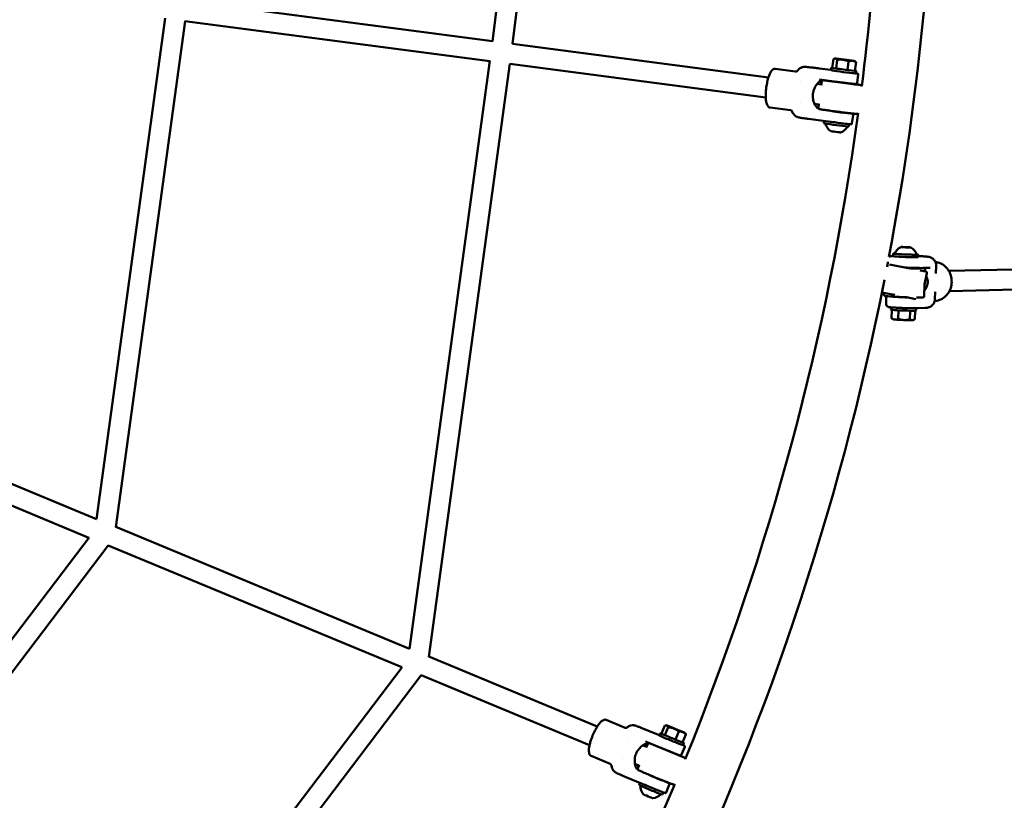
# Model space of a CAD drawing. Units: millimetres. Extents: x 1940 to 9940, y 200 to 8200.
# Drawn here: x 7370 to 8151, y 3368 to 3988 of the extents above; entities that cross this region are included whole.
import ezdxf

# ---------------------------------------------------------------- set-up
doc = ezdxf.new("R2010")
doc.units = ezdxf.units.MM
doc.header["$LTSCALE"] = 20
doc.layers.add('Geometrie náčrtu (ISO)', color=7, linetype='Continuous', lineweight=25)
doc.layers.add('Viditelná (ISO)', color=7, linetype='Continuous', lineweight=50)

# ---------------------------------------------------------------- blocks, each defined once
blk = doc.blocks.new('LP010')
at = {"layer": 'Geometrie náčrtu (ISO)'}
blk.add_circle((0, 0), 4000, dxfattribs=at)
at = {"layer": 'Viditelná (ISO)'}
for p, q in [((1804.81, -229.73), (1864.01, 237.52)), ((1820.7, -231.63), (1880.39, 239.49)), ((1804.83, -229.54), (1562.76, -197.67)), ((1490.61, -608.98), (1544.95, -211.27)), ((1505.92, -615.12), (1560.78, -213.55)), ((1802.74, -245.41), (1560.67, -213.54)), ((2023.83, -258.37), (1820.58, -231.62)), ((1739.02, -711.87), (1802.77, -245.22)), ((1754.33, -718.01), (1818.61, -247.49)), ((2021.74, -274.24), (1818.5, -247.48)), ((2074.55, -250.68), (2075.43, -243.86)), ((2076.57, -243.31), (2075.99, -243.56)), ((2078.38, -244.39), (2077.5, -251.21)), ((2086.49, -252.39), (2087.36, -245.57)), ((2092.44, -245.35), (2092.78, -245.61)), ((2092.53, -253.05), (2093.4, -246.23)), ((2045.47, -253.66), (2029.18, -251.51)), ((2045.47, -253.66), (2045.47, -253.66)), ((2073.39, -252.4), (2064.03, -251.16)), ((2073.37, -252.58), (2073.62, -250.59)), ((2088.19, -254.91), (2088.19, -254.91)), ((2093.2, -255.12), (2093.46, -253.14)), ((2093.22, -255.01), (2093.22, -255.01)), ((2095.18, -255.94), (2094.32, -262.66)), ((2095.18, -255.94), (2095.18, -255.94)), ((2049.26, -261.72), (2049.26, -261.72)), ((2065.86, -263.91), (2062.61, -263.48)), ((2064.35, -260.03), (2076.02, -261.57)), ((2066.17, -261.48), (2065.78, -264.57)), ((2067.34, -260.57), (2096.78, -264.45)), ((2077.23, -261.72), (2077.22, -261.87)), ((2077.55, -259.24), (2077.55, -259.24)), ((2087.16, -262.95), (2087.13, -263.18)), ((2049.44, -277.88), (2049.44, -277.88)), ((2063.8, -279.77), (2060.41, -279.33)), ((2063.48, -282.25), (2063.88, -279.16)), ((2041.42, -284.39), (2025.13, -282.25)), ((2074.26, -284.94), (2074.24, -285.1)), ((2084.18, -286.21), (2084.15, -286.37)), ((2091.04, -288.25), (2090.18, -294.96)), ((2094.08, -287.29), (2093.86, -287.26)), ((2048.98, -290.25), (2048.98, -290.25)), ((2084.64, -295.02), (2055.55, -291.19)), ((2068.2, -292.86), (2067.96, -294.72)), ((2083.1, -294.61), (2083.1, -294.61)), ((2088.04, -295.38), (2087.8, -297.27)), ((2090.18, -294.96), (2090.18, -294.96)), ((2122.73, -400.17), (2122.8, -398.17)), ((2129.7, -392.91), (2130.47, -393.04)), ((2132.24, -392.94), (2129.7, -392.91)), ((2130.47, -393.04), (2133.78, -393.19)), ((2132.24, -392.94), (2132.23, -393.12)), ((2135.55, -393.09), (2132.24, -392.94)), ((2133.78, -393.19), (2136.32, -393.22)), ((2135.54, -393.21), (2135.55, -393.09)), ((2136.32, -393.22), (2135.55, -393.09)), ((2118.43, -407), (2118.46, -406.25)), ((2121.06, -400.23), (2122.75, -400.19)), ((2142.71, -400.94), (2142.79, -398.95)), ((2118.01, -408.73), (2118.27, -407.38)), ((2119.95, -406.69), (2136.01, -409.86)), ((2137.37, -409.67), (2137.38, -409.41)), ((2144.33, -411.51), (2148.88, -412.4)), ((2147.07, -409.55), (2152.13, -409.43)), ((2147.87, -422.65), (2149.67, -413.58)), ((2148.28, -412.29), (2148.33, -410.91)), ((2156.78, -413.8), (2157.01, -407.93)), ((2156.78, -413.8), (2156.78, -413.8)), ((2157.08, -412.17), (2157.08, -412.17)), ((2241.55, -410.11), (2167.1, -411.92)), ((2114.2, -427.98), (2116, -418.91)), ((2116, -418.91), (2116, -418.91)), ((2124.12, -430.96), (2114.99, -429.16)), ((2115.54, -430.65), (2115.59, -429.28)), ((2147.52, -431.89), (2147.87, -422.65)), ((2155.98, -434.4), (2156.21, -428.52)), ((2156.21, -428.52), (2156.21, -428.52)), ((2156.59, -428.18), (2156.59, -428.18)), ((2241.87, -426.1), (2167.49, -427.92)), ((2117.27, -437), (2117.42, -433.03)), ((2140.94, -434.28), (2133.32, -432.78)), ((2145.79, -433.23), (2145.84, -432.96)), ((2121.15, -440.8), (2121.08, -442.62)), ((2121.87, -442.76), (2121.61, -449.54)), ((2127.18, -443.12), (2126.91, -449.97)), ((2135.9, -441.5), (2148.36, -441.2)), ((2136.37, -443.46), (2136.11, -450.3)), ((2140, -450.21), (2140.26, -443.48)), ((2141.14, -441.4), (2141.07, -443.39)), ((2122.8, -450.29), (2121.78, -449.65)), ((2138.76, -450.91), (2139.4, -450.57)), ((1490.64, -608.78), (1257.41, -512.18)), ((1484.52, -623.57), (1251.29, -526.96)), ((1739.04, -711.68), (1505.82, -615.07)), ((1241.83, -943.05), (1484.64, -623.41)), ((1254.64, -952.64), (1499.8, -629.9)), ((1732.92, -726.46), (1499.69, -629.85)), ((1888, -773.38), (1754.22, -717.96)), ((1448.14, -1101.36), (1733.04, -726.3)), ((1460.95, -1110.95), (1748.21, -732.79)), ((1881.87, -788.16), (1748.1, -732.75)), ((1910.12, -774.42), (1894.94, -768.13)), ((1938.98, -779.07), (1941.59, -772.71)), ((1942.84, -772.48), (1942.22, -772.56)), ((1910.12, -774.42), (1910.12, -774.42)), ((1937.42, -780.43), (1928.69, -776.82)), ((1937.35, -780.6), (1938.11, -778.75)), ((1944.31, -773.98), (1941.69, -780.35)), ((1950.07, -783.82), (1952.68, -777.45)), ((1955.73, -786.01), (1958.34, -779.65)), ((1957.64, -778.55), (1957.9, -778.89)), ((1911.7, -783.19), (1911.7, -783.19)), ((1927.17, -789.6), (1924.13, -788.34)), ((1926.71, -785.46), (1937.58, -789.97)), ((1928.1, -787.34), (1926.91, -790.22)), ((1929.45, -786.76), (1956.89, -798.13)), ((1939.67, -788.11), (1939.67, -788.11)), ((1951.06, -786.69), (1951.06, -786.69)), ((1955.85, -788.19), (1956.61, -786.34)), ((1955.89, -788.08), (1955.89, -788.08)), ((1898.25, -803.06), (1883.08, -796.77)), ((1938.71, -790.43), (1938.66, -790.57)), ((1947.98, -794.19), (1947.9, -794.4)), ((1957.55, -789.49), (1954.98, -795.76)), ((1957.55, -789.49), (1957.55, -789.49)), ((1907.68, -798.85), (1907.68, -798.85)), ((1921.07, -804.39), (1917.91, -803.08)), ((1920.11, -806.7), (1921.3, -803.82)), ((1904.04, -810.67), (1904.04, -810.67)), ((1929.83, -812.09), (1929.77, -812.23)), ((1937.26, -824.51), (1910.15, -813.28)), ((1921.93, -818.17), (1921.22, -819.91)), ((1939.08, -815.88), (1939.02, -816.03)), ((1945.18, -819.63), (1942.62, -825.88)), ((1948.37, -819.49), (1948.17, -819.4)), ((1935.87, -823.71), (1935.87, -823.71)), ((1940.44, -825.74), (1939.72, -827.5)), ((1942.62, -825.88), (1942.62, -825.88))]:
    blk.add_line(p, q, dxfattribs=at)
for centre, radius, start, end in [((0, 0), 2114.66, 352.79076, 359.86452), ((0, 0), 2157.06, 349.29603, 359.86718), ((2067.21, -261.56), 1, 82.49999, 139.29227), ((2096.95, -265.48), 1, 5.90187, 29.38416), ((0, 0), 2114.66, 337.79076, 352.20746), ((2064.47, -282.38), 1, 172.49999, 209.38778), ((2094.21, -286.3), 1, 262.49999, 319.2887), ((2078.24, -293.21), 9.19, 191.01297, 237.38711), ((2078.24, -293.21), 9.19, 287.99401, 334.36816), ((2132.69, -401.36), 9.19, 113.04797, 159.99028), ((2132.69, -401.36), 9.19, 15.56846, 62.51076), ((0, 0), 2157.06, 349.07738, 349.18687), ((2119.25, -407.58), 1, 123.93096, 168.83499), ((2148.68, -413.38), 1, 348.83499, 78.83499), ((0, 0), 2157.06, 333.94496, 348.80181), ((2115.19, -428.18), 1, 168.83499, 258.83499), ((1929.07, -787.68), 1, 67.49999, 124.29227), ((1956.79, -799.16), 1, 350.90187, 14.38416), ((1921.04, -807.08), 1, 157.49999, 194.38778), ((0, 0), 2114.66, 322.79076, 337.20746), ((1931.53, -821.11), 9.19, 176.01297, 222.38711), ((1948.75, -818.57), 1, 247.49999, 304.2887), ((1931.53, -821.11), 9.19, 272.99401, 319.36816)]:
    blk.add_arc(centre, radius, start, end, dxfattribs=at)
for centre, major_axis, ratio, start_param, end_param in [((2084.51, -244.33), (-7.93, 1.02), 0.016961, 5.565936, 6.613134), ((2084.51, -244.33), (-7.93, 1.02), 0.016961, 0.329949, 1.377146), ((2084.51, -244.33), (7.93, -1.02), 0.016961, 1.377146, 2.424344), ((2084.51, -244.33), (-7.93, 1.02), 0.016961, 1.377146, 2.424344), ((2084.51, -244.33), (7.93, -1.02), 0.016961, 0.329949, 1.377146), ((2084.51, -244.33), (7.93, -1.02), 0.016961, 5.565936, 6.613134), ((2055.26, -257.14), (-0.76, -6.96), 0.738869, 3.141676, 3.141754), ((2083.54, -251.86), (9.92, -1.27), 0.016961, 2.705701, 6.719077), ((2083.29, -253.85), (-9.92, 1.27), 0.016961, 0, 3.141593), ((2079.2, -285.73), (4.96, -0.64), 0.016961, 3.141593, 6.283185), ((2077.88, -296), (-9.92, 1.27), 0.016961, 0, 3.141593), ((2078.13, -294.01), (-9.92, 1.27), 0.016961, 0.833929, 1.920364), ((2078.13, -294.01), (-5.46, 0.7), 0.016961, 3.563459, 3.563655), ((2078.13, -294.01), (5.46, -0.7), 0.016961, 6.016565, 6.017201), ((2078.13, -294.01), (-9.92, 1.27), 0.016961, 2.215723, 2.215733), ((2077.18, -301.45), (-3.9, 0.5), 0.016961, 0.035861, 3.105732), ((2132.8, -398.56), (9.99, -0.39), 0.029358, 2.626548, 6.79823), ((2132.8, -398.56), (8.74, -0.34), 0.029358, 3.132173, 6.292605), ((2132.72, -400.56), (-9.99, 0.39), 0.029358, 0, 3.141593), ((2131.47, -432.67), (-5, 0.19), 0.029358, 0.110312, 2.07717), ((2131.07, -443.01), (-9.99, 0.39), 0.029358, 0, 3.141593), ((2131.15, -441.01), (9.99, -0.39), 0.029358, 2.272875, 2.2729), ((2131.15, -441.01), (9.99, -0.39), 0.029358, 5.341827, 6.35511), ((2130.78, -450.59), (-7.99, 0.31), 0.029358, 0.050894, 0.612481), ((2130.78, -450.59), (7.99, -0.31), 0.029358, 3.754073, 4.801271), ((2130.78, -450.59), (7.99, -0.31), 0.029358, 4.801271, 5.848469), ((2130.78, -450.59), (7.99, -0.31), 0.029358, 5.848469, 6.232291), ((1950.24, -775.52), (-7.4, 3.04), 0.016961, 5.565936, 6.613134), ((1950.24, -775.52), (-7.4, 3.04), 0.016961, 0.329949, 1.377146), ((1950.24, -775.52), (7.4, -3.04), 0.016961, 1.377146, 2.424344), ((1918.67, -780.32), (-2.54, -6.52), 0.738869, 3.141676, 3.141754), ((1947.36, -782.54), (9.25, -3.8), 0.016961, 2.705701, 6.719077), ((1946.6, -784.39), (-9.25, 3.8), 0.016961, 0, 3.141593), ((1950.24, -775.52), (-7.4, 3.04), 0.016961, 1.377146, 2.424344), ((1950.24, -775.52), (7.4, -3.04), 0.016961, 0.329949, 1.377146), ((1950.24, -775.52), (7.4, -3.04), 0.016961, 5.565936, 6.613134), ((1934.4, -814.13), (4.63, -1.9), 0.016961, 3.141593, 6.283185), ((1930.47, -823.71), (-9.25, 3.8), 0.016961, 0, 3.141593), ((1931.23, -821.86), (-9.25, 3.8), 0.016961, 0.833929, 1.920364), ((1928.38, -828.79), (-3.64, 1.49), 0.016961, 0.035861, 3.105732), ((1931.23, -821.86), (-5.09, 2.09), 0.016961, 3.563459, 3.563655), ((1931.23, -821.86), (5.09, -2.09), 0.016961, 6.016565, 6.017201), ((1931.23, -821.86), (-9.25, 3.8), 0.016961, 2.215723, 2.215733)]:
    blk.add_ellipse(centre, major_axis=major_axis, ratio=ratio, start_param=start_param, end_param=end_param, dxfattribs=at)
for centre, major_axis, ratio in [((2084.51, -244.33), (-5.36, 0.69), 0.016961), ((2133.01, -393.06), (-3.93, 0.15), 0.029358), ((1950.24, -775.52), (-5, 2.05), 0.016961)]:
    blk.add_ellipse(centre, major_axis=major_axis, ratio=ratio, dxfattribs=at)
for points, knots in [([(2046.97, -252.96), (2047.39, -252.34), (2047.93, -251.78), (2049.13, -250.86), (2049.82, -250.5), (2050.89, -250.14), (2051.26, -250.05), (2051.94, -249.94), (2052.27, -249.91), (2052.72, -249.9), (2052.86, -249.9), (2053.12, -249.9), (2053.24, -249.91), (2053.46, -249.92), (2053.57, -249.93), (2054.01, -249.97), (2054.38, -250.01), (2055.18, -250.09), (2055.6, -250.14), (2056.02, -250.18)], [0, 0, 0, 0, 0.22696, 0.22696, 0.454589, 0.454589, 0.566141, 0.566141, 0.66567, 0.66567, 0.715109, 0.715109, 0.769789, 0.769789, 0.838303, 0.838303, 1.044049, 1.044049, 1.233006, 1.233006, 1.233006, 1.233006]), ([(2025.13, -282.25), (2024.79, -282.2), (2024.45, -282.05), (2023.83, -281.58), (2023.55, -281.25), (2022.99, -280.4), (2022.74, -279.84), (2022.22, -278.33), (2022.03, -277.34), (2021.79, -275.39), (2021.73, -274.42), (2021.7, -272.4), (2021.73, -271.34), (2021.89, -268.56), (2022.08, -266.76), (2022.58, -263.54), (2022.86, -262.07), (2023.53, -259.29), (2023.92, -257.97), (2025, -255.18), (2025.76, -253.66), (2027.14, -252.27), (2027.49, -251.99), (2028.23, -251.59), (2028.64, -251.48), (2029.02, -251.5)], [0.001364, 0.001364, 0.001364, 0.001364, 0.185039, 0.185039, 0.373445, 0.373445, 0.614475, 0.614475, 0.995412, 0.995412, 1.337651, 1.337651, 1.678923, 1.678923, 2.206693, 2.206693, 2.65941, 2.65941, 3.13141, 3.13141, 3.750535, 3.750535, 3.938481, 3.938481, 4.140836, 4.140836, 4.140836, 4.140836]), ([(2045.47, -253.66), (2045.6, -253.67), (2045.8, -253.68), (2046.23, -253.57), (2046.45, -253.46), (2046.77, -253.22), (2046.88, -253.09), (2046.97, -252.96)], [0, 0, 0, 0, 0.1205622, 0.1205622, 0.234284, 0.234284, 0.3222373, 0.3222373, 0.3222373, 0.3222373]), ([(2056.03, -250.18), (2056.72, -250.26), (2057.55, -250.35), (2059.3, -250.56), (2060.25, -250.68), (2062.14, -250.92), (2063.11, -251.04), (2064.03, -251.16)], [0.00136, 0.00136, 0.00136, 0.00136, 0.3040679, 0.3040679, 0.5966186, 0.5966186, 0.8809305, 0.8809305, 0.8809305, 0.8809305]), ([(2093.22, -255.01), (2093.7, -255.09), (2094.09, -255.16), (2094.48, -255.24), (2094.58, -255.26), (2094.7, -255.29), (2094.73, -255.3), (2094.79, -255.32), (2094.81, -255.33), (2094.87, -255.35), (2094.88, -255.36), (2094.91, -255.38), (2094.92, -255.38), (2094.95, -255.4), (2094.96, -255.41), (2095, -255.44), (2095.02, -255.46), (2095.05, -255.5), (2095.07, -255.52), (2095.1, -255.57), (2095.12, -255.6), (2095.15, -255.67), (2095.17, -255.72), (2095.19, -255.83), (2095.19, -255.89), (2095.18, -255.94)], [0, 0, 0, 0, 0.3501232, 0.3501232, 0.5052061, 0.5052061, 0.5633172, 0.5633172, 0.606949, 0.606949, 0.6199207, 0.6199207, 0.6286651, 0.6286651, 0.6374453, 0.6374453, 0.6462731, 0.6462731, 0.6551005, 0.6551005, 0.663895, 0.663895, 0.6799248, 0.6799248, 0.6985156, 0.6985156, 0.6985156, 0.6985156]), ([(2063.47, -282.43), (2063.46, -282.45), (2063.45, -282.48), (2063.37, -282.65), (2063.27, -282.72), (2063.13, -282.71), (2062.99, -282.7), (2062.82, -282.62), (2062.4, -282.3), (2062.16, -282.07), (2061.39, -281.15), (2060.82, -280.25), (2059.91, -278.22), (2059.49, -276.96), (2059.05, -274.19), (2059.02, -272.69), (2059.38, -269.89), (2059.78, -268.44), (2060.92, -265.84), (2061.64, -264.69), (2063.05, -262.91), (2063.83, -262.15), (2064.81, -261.38), (2065.11, -261.19), (2065.6, -260.94), (2065.79, -260.89), (2065.93, -260.89)], [-0.245198, -0.245198, -0.245198, -0.245198, -0.212929, -0.212929, 0, 0, 0, 0.212929, 0.212929, 0.425859, 0.425859, 0.851718, 0.851718, 1.275769, 1.275769, 1.69982, 1.69982, 2.123872, 2.123872, 2.547923, 2.547923, 2.973782, 2.973782, 3.186712, 3.186712, 3.399641, 3.399641, 3.399641, 3.399641]), ([(2064.35, -260.03), (2064.35, -260.03), (2064.34, -260.03), (2064.33, -260.03), (2064.33, -260.03), (2064.31, -260.03), (2064.31, -260.02), (2064.3, -260.02), (2064.29, -260.02), (2064.28, -260.02), (2064.28, -260.02), (2064.27, -260.02)], [0, 0, 0, 0, 0.0175846, 0.0175846, 0.0351692, 0.0351692, 0.0527538, 0.0527538, 0.0703384, 0.0703384, 0.087923, 0.087923, 0.087923, 0.087923]), ([(2065.93, -260.89), (2066.07, -260.9), (2066.15, -260.97), (2066.22, -261.24), (2066.19, -261.44), (2065.99, -262.22), (2065.7, -262.97), (2065.38, -263.84)], [-3.3996409, -3.3996409, -3.3996409, -3.3996409, -3.1867116, -3.1867116, -2.9737822, -2.9737822, -2.5612761, -2.5612761, -2.5612761, -2.5612761]), ([(2066.45, -260.91), (2066.41, -260.95), (2066.37, -261), (2066.27, -261.15), (2066.22, -261.27), (2066.18, -261.42), (2066.18, -261.45), (2066.17, -261.48)], [5.46041042, 5.46041042, 5.46041042, 5.46041042, 5.46485331, 5.46485331, 5.47160655, 5.47160655, 5.47308539, 5.47308539, 5.47308539, 5.47308539]), ([(2071.89, -261.02), (2071.73, -261), (2071.58, -260.99), (2070.33, -260.85), (2069.4, -260.75), (2068.21, -260.64), (2067.83, -260.61), (2067.56, -260.6)], [4.6662087, 4.6662087, 4.6662087, 4.6662087, 4.7087428, 4.7087428, 5.0304059, 5.0304059, 5.2605099, 5.2605099, 5.2605099, 5.2605099]), ([(2077.23, -261.74), (2077.17, -261.74), (2077.12, -261.73), (2076.15, -261.62), (2075.32, -261.52), (2073.93, -261.37), (2073.36, -261.31), (2072.73, -261.26), (2072.56, -261.25), (2072.42, -261.24)], [5.4285106, 5.4285106, 5.4285106, 5.4285106, 5.4484144, 5.4484144, 5.7695088, 5.7695088, 6.0926441, 6.0926441, 6.2561638, 6.2561638, 6.2561638, 6.2561638]), ([(2076.02, -261.57), (2077.52, -261.76), (2079.08, -261.96), (2082.13, -262.35), (2083.63, -262.53), (2086.41, -262.87), (2087.69, -263.02), (2089.91, -263.26), (2090.86, -263.36), (2092.32, -263.5), (2092.81, -263.54), (2093.21, -263.55), (2093.27, -263.55), (2093.42, -263.54), (2093.47, -263.54), (2093.62, -263.49), (2093.65, -263.48), (2093.75, -263.45), (2093.82, -263.42), (2093.98, -263.29), (2094.07, -263.22), (2094.21, -263.01), (2094.27, -262.89), (2094.31, -262.73), (2094.31, -262.7), (2094.32, -262.66)], [6.283185, 6.283185, 6.283185, 6.283185, 6.603596, 6.603596, 6.923985, 6.923985, 7.244591, 7.244591, 7.566083, 7.566083, 7.892904, 7.892904, 7.970268, 7.970268, 8.00895, 8.00895, 8.017252, 8.017252, 8.029679, 8.029679, 8.039064, 8.039064, 8.045901, 8.045901, 8.047632, 8.047632, 8.047632, 8.047632]), ([(2092.36, -263.87), (2092.35, -263.86), (2092.35, -263.86), (2092.3, -263.84), (2092.27, -263.83), (2092.15, -263.79), (2092.09, -263.78), (2091.77, -263.71), (2091.42, -263.65), (2090.39, -263.48), (2089.71, -263.38), (2088.37, -263.19), (2087.78, -263.1), (2087.15, -263.02)], [3.3917268, 3.3917268, 3.3917268, 3.3917268, 3.3940509, 3.3940509, 3.42403, 3.42403, 3.5214131, 3.5214131, 3.8355724, 3.8355724, 4.1644395, 4.1644395, 4.3835678, 4.3835678, 4.3835678, 4.3835678]), ([(2097.82, -264.99), (2097.82, -264.98), (2097.81, -264.97), (2097.76, -264.87), (2097.71, -264.81), (2097.61, -264.69), (2097.57, -264.65), (2097.48, -264.59), (2097.44, -264.56), (2097.36, -264.52), (2097.32, -264.5), (2097.22, -264.46), (2097.17, -264.44), (2097.05, -264.41), (2096.97, -264.39), (2096.79, -264.35), (2096.68, -264.33), (2096.44, -264.28), (2096.31, -264.26), (2096, -264.2), (2095.83, -264.17), (2094.94, -264.03), (2093.99, -263.88), (2091.74, -263.55), (2090.44, -263.37), (2088.86, -263.15), (2088.71, -263.13), (2088.55, -263.11)], [2.342553, 2.342553, 2.342553, 2.342553, 2.343248, 2.343248, 2.350982, 2.350982, 2.360643, 2.360643, 2.372682, 2.372682, 2.39141, 2.39141, 2.435279, 2.435279, 2.519755, 2.519755, 2.605491, 2.605491, 2.691562, 2.691562, 2.77674, 2.77674, 3.105106, 3.105106, 3.426711, 3.426711, 3.462383, 3.462383, 3.462383, 3.462383]), ([(2042.78, -285.51), (2042.7, -285.3), (2042.57, -285.08), (2042.22, -284.71), (2041.98, -284.56), (2041.64, -284.43), (2041.52, -284.41), (2041.42, -284.39)], [0, 0, 0, 0, 0.1114084, 0.1114084, 0.2289071, 0.2289071, 0.2994663, 0.2994663, 0.2994663, 0.2994663]), ([(2048.98, -290.25), (2048.8, -290.21), (2048.62, -290.18), (2048.3, -290.12), (2048.17, -290.1), (2047.92, -290.04), (2047.84, -290.02), (2047.65, -289.98), (2047.54, -289.95), (2047.18, -289.84), (2046.91, -289.75), (2046.14, -289.42), (2045.63, -289.13), (2044.72, -288.44), (2044.3, -288.04), (2043.44, -286.98), (2043.04, -286.26), (2042.78, -285.51)], [0, 0, 0, 0, 0.147335, 0.147335, 0.25796, 0.25796, 0.300617, 0.300617, 0.343517, 0.343517, 0.430263, 0.430263, 0.602057, 0.602057, 0.773198, 0.773198, 1.011949, 1.011949, 1.011949, 1.011949]), ([(2063.6, -282.87), (2063.6, -282.88), (2063.6, -282.89), (2063.66, -282.99), (2063.71, -283.06), (2063.81, -283.17), (2063.85, -283.21), (2063.94, -283.27), (2063.98, -283.3), (2064.06, -283.35), (2064.1, -283.36), (2064.2, -283.4), (2064.24, -283.42), (2064.63, -283.53), (2065.03, -283.6), (2066.48, -283.83), (2067.42, -283.98), (2069.68, -284.31), (2070.98, -284.49), (2073.81, -284.88), (2075.34, -285.08), (2078.49, -285.5), (2080.1, -285.7), (2083.24, -286.1), (2084.76, -286.28), (2087.58, -286.62), (2088.87, -286.77), (2091.09, -287.01), (2092.02, -287.11), (2093.24, -287.22), (2093.63, -287.25), (2093.9, -287.26)], [5.484147, 5.484147, 5.484147, 5.484147, 5.48484, 5.48484, 5.492574, 5.492574, 5.502236, 5.502236, 5.514275, 5.514275, 5.533003, 5.533003, 5.576872, 5.576872, 5.918333, 5.918333, 6.246698, 6.246698, 6.568304, 6.568304, 6.888927, 6.888927, 7.209311, 7.209311, 7.529698, 7.529698, 7.850335, 7.850335, 8.171999, 8.171999, 8.414448, 8.414448, 8.414448, 8.414448]), ([(2091.04, -288.25), (2091.05, -288.14), (2091.05, -288.03), (2091.01, -287.82), (2090.97, -287.73), (2090.88, -287.57), (2090.83, -287.5), (2090.73, -287.39), (2090.69, -287.35), (2090.6, -287.28), (2090.56, -287.26), (2090.48, -287.21), (2090.45, -287.2), (2090.35, -287.15), (2090.3, -287.14), (2089.99, -287.05), (2089.71, -287), (2088.72, -286.83), (2088.06, -286.73), (2087, -286.57), (2086.73, -286.53), (2086.44, -286.48)], [1.7644466, 1.7644466, 1.7644466, 1.7644466, 1.7700346, 1.7700346, 1.7761792, 1.7761792, 1.783917, 1.783917, 1.7936263, 1.7936263, 1.8056419, 1.8056419, 1.8240416, 1.8240416, 1.8659459, 1.8659459, 2.1413751, 2.1413751, 2.4168043, 2.4168043, 2.5051294, 2.5051294, 2.5051294, 2.5051294]), ([(2094.97, -286.95), (2095.01, -286.91), (2095.05, -286.86), (2095.1, -286.78), (2095.12, -286.75), (2095.14, -286.72)], [8.602001366, 8.602001366, 8.602001366, 8.602001366, 8.606445962, 8.606445962, 8.608340078, 8.608340078, 8.608340078, 8.608340078]), ([(2055.55, -291.19), (2054.64, -291.07), (2053.75, -290.95), (2052.12, -290.72), (2051.36, -290.62), (2050.07, -290.43), (2049.53, -290.34), (2049.05, -290.26), (2049.01, -290.25), (2048.98, -290.25)], [0, 0, 0, 0, 0.2800462, 0.2800462, 0.56652, 0.56652, 0.8600415, 0.8600415, 0.8867955, 0.8867955, 0.8867955, 0.8867955]), ([(2090.18, -294.96), (2090.16, -295.06), (2090.12, -295.18), (2089.98, -295.35), (2089.89, -295.4), (2089.77, -295.46), (2089.72, -295.47), (2089.64, -295.49), (2089.61, -295.49), (2089.49, -295.5), (2089.4, -295.49), (2088.9, -295.47), (2088.21, -295.4), (2086.59, -295.24), (2085.71, -295.14), (2084.77, -295.04)], [0.000269, 0.000269, 0.000269, 0.000269, 0.056425, 0.056425, 0.103123, 0.103123, 0.142952, 0.142952, 0.195692, 0.195692, 0.353643, 0.353643, 0.835189, 0.835189, 1.228992, 1.228992, 1.228992, 1.228992]), ([(2119.41, -400.73), (2119.59, -400.59), (2119.82, -400.47), (2120.49, -400.26), (2120.94, -400.21), (2121.43, -400.24), (2121.43, -400.24), (2121.44, -400.24)], [-0.3449051, -0.3449051, -0.3449051, -0.3449051, -0.196357, -0.196357, 0, 0, 0.0012228, 0.0012228, 0.0012228, 0.0012228]), ([(2142.74, -400.12), (2143.44, -400.14), (2144.14, -400.17), (2145.37, -400.23), (2145.92, -400.26), (2146.92, -400.32), (2147.39, -400.35), (2148.3, -400.42), (2148.74, -400.45), (2149.16, -400.48)], [0.1896122, 0.1896122, 0.1896122, 0.1896122, 0.3973103, 0.3973103, 0.572526, 0.572526, 0.7569604, 0.7569604, 0.9740257, 0.9740257, 0.9740257, 0.9740257]), ([(2149.16, -400.48), (2149.53, -400.52), (2149.85, -400.55), (2150.37, -400.6), (2150.57, -400.63), (2150.97, -400.69), (2151.16, -400.72), (2151.53, -400.8), (2151.71, -400.84), (2152.13, -400.97), (2152.39, -401.05), (2152.97, -401.29), (2153.29, -401.45), (2154.09, -401.93), (2154.56, -402.29), (2155.48, -403.22), (2155.92, -403.83), (2156.6, -405.16), (2156.83, -405.9), (2157, -407.07), (2157.02, -407.5), (2157.01, -407.93)], [0, 0, 0, 0, 0.183059, 0.183059, 0.307961, 0.307961, 0.40206, 0.40206, 0.468774, 0.468774, 0.554239, 0.554239, 0.663208, 0.663208, 0.838051, 0.838051, 1.057771, 1.057771, 1.28549, 1.28549, 1.413279, 1.413279, 1.413279, 1.413279]), ([(2156.4, -404.78), (2157.69, -404.91), (2158.97, -405.24), (2161.61, -406.34), (2162.96, -407.21), (2165.32, -409.33), (2166.36, -410.62), (2167.98, -413.46), (2168.59, -415.05), (2169.3, -418.32), (2169.42, -420.05), (2169.13, -423.41), (2168.72, -425.1), (2167.45, -428.18), (2166.56, -429.63), (2164.44, -432.09), (2163.18, -433.14), (2160.46, -434.71), (2158.97, -435.25), (2157.19, -435.56), (2156.93, -435.6), (2156.67, -435.63)], [0.067566, 0.067566, 0.067566, 0.067566, 0.488074, 0.488074, 0.985474, 0.985474, 1.483934, 1.483934, 1.985956, 1.985956, 2.491759, 2.491759, 2.99995, 2.99995, 3.508156, 3.508156, 4.012466, 4.012466, 4.511713, 4.511713, 4.597412, 4.597412, 4.597412, 4.597412]), ([(2147.07, -409.55), (2146.37, -409.57), (2145.42, -409.57), (2143.19, -409.55), (2141.91, -409.53), (2139.14, -409.46), (2137.64, -409.42), (2135.04, -409.33), (2133.96, -409.29), (2132.88, -409.25)], [6.283185, 6.283185, 6.283185, 6.283185, 6.619457, 6.619457, 6.94236, 6.94236, 7.263477, 7.263477, 7.486368, 7.486368, 7.486368, 7.486368]), ([(2140.09, -409.65), (2140.09, -409.65), (2140.08, -409.65), (2139.98, -409.66), (2139.84, -409.67), (2139.37, -409.68), (2138.97, -409.68), (2137.96, -409.68), (2137.32, -409.67), (2136.03, -409.65), (2135.39, -409.63), (2134.72, -409.61)], [1.288157, 1.288157, 1.288157, 1.288157, 1.353475, 1.353475, 1.54216, 1.54216, 1.830552, 1.830552, 2.143562, 2.143562, 2.406999, 2.406999, 2.406999, 2.406999]), ([(2144.54, -409.84), (2144.54, -409.84), (2144.54, -409.84), (2144.46, -409.85), (2144.3, -409.86), (2143.72, -409.89), (2143.18, -409.9), (2141.75, -409.9), (2140.83, -409.89), (2138.72, -409.86), (2137.53, -409.83), (2136.04, -409.79), (2135.79, -409.78), (2135.55, -409.77)], [0.262394, 0.262394, 0.262394, 0.262394, 0.300866, 0.300866, 0.4671, 0.4671, 0.751839, 0.751839, 1.065584, 1.065584, 1.383632, 1.383632, 1.445023, 1.445023, 1.445023, 1.445023]), ([(2141.4, -409.52), (2141.54, -409.53), (2141.67, -409.54), (2142.02, -409.58), (2142.2, -409.61), (2142.44, -409.66), (2142.51, -409.67), (2142.68, -409.73), (2142.73, -409.75), (2142.84, -409.81), (2142.87, -409.83), (2142.92, -409.87), (2142.94, -409.88), (2142.96, -409.9)], [6.9595352, 6.9595352, 6.9595352, 6.9595352, 7.0533408, 7.0533408, 7.2343661, 7.2343661, 7.3268155, 7.3268155, 7.3617584, 7.3617584, 7.3746693, 7.3746693, 7.3807724, 7.3807724, 7.3807724, 7.3807724]), ([(2145.24, -409.57), (2145.58, -409.6), (2145.89, -409.62), (2146.86, -409.73), (2147.11, -409.68), (2147.73, -409.94), (2147.79, -409.97), (2147.95, -410.08), (2148.04, -410.14), (2148.19, -410.36), (2148.26, -410.47), (2148.32, -410.7), (2148.33, -410.81), (2148.33, -410.91)], [5.8685477, 5.8685477, 5.8685477, 5.8685477, 5.9992783, 5.9992783, 6.3372565, 6.3372565, 6.369758, 6.369758, 6.3922834, 6.3922834, 6.4063418, 6.4063418, 6.4155147, 6.4155147, 6.4155147, 6.4155147]), ([(2149.17, -416.1), (2149.29, -416.34), (2149.4, -416.57), (2150.09, -418.19), (2150.36, -419.69), (2150.25, -422.51), (2149.86, -423.98), (2148.77, -426.09), (2148.26, -426.82), (2147.69, -427.48)], [1.201207, 1.201207, 1.201207, 1.201207, 1.275769, 1.275769, 1.69982, 1.69982, 2.123872, 2.123872, 2.37399, 2.37399, 2.37399, 2.37399]), ([(2133.32, -432.78), (2131.77, -432.72), (2130.18, -432.66), (2127.07, -432.52), (2125.54, -432.45), (2122.74, -432.29), (2121.46, -432.21), (2119.28, -432.06), (2118.38, -431.98), (2117.01, -431.84), (2116.77, -431.88), (2116.14, -431.62), (2116.08, -431.6), (2115.92, -431.48), (2115.83, -431.42), (2115.68, -431.21), (2115.61, -431.1), (2115.55, -430.86), (2115.54, -430.75), (2115.54, -430.65)], [1.579638, 1.579638, 1.579638, 1.579638, 1.892666, 1.892666, 2.21335, 2.21335, 2.534517, 2.534517, 2.857686, 2.857686, 3.195664, 3.195664, 3.228165, 3.228165, 3.250691, 3.250691, 3.264749, 3.264749, 3.273922, 3.273922, 3.273922, 3.273922]), ([(2119.83, -440.69), (2119.34, -440.64), (2118.89, -440.48), (2118.17, -439.95), (2117.88, -439.59), (2117.43, -438.7), (2117.31, -438.14), (2117.26, -437.37), (2117.26, -437.19), (2117.27, -437)], [0, 0, 0, 0, 0.2399933, 0.2399933, 0.4856574, 0.4856574, 0.7820812, 0.7820812, 0.8758585, 0.8758585, 0.8758585, 0.8758585]), ([(2117.42, -433.03), (2117.43, -432.91), (2117.45, -432.8), (2117.53, -432.59), (2117.59, -432.51), (2117.71, -432.36), (2117.77, -432.3), (2117.89, -432.21), (2117.94, -432.18), (2118.06, -432.12), (2118.11, -432.1), (2118.27, -432.05), (2118.34, -432.04), (2118.49, -432.01), (2118.56, -432.01), (2118.63, -432)], [2.7068759, 2.7068759, 2.7068759, 2.7068759, 2.7170664, 2.7170664, 2.7282404, 2.7282404, 2.741842, 2.741842, 2.7590735, 2.7590735, 2.7857579, 2.7857579, 2.8500367, 2.8500367, 2.9135773, 2.9135773, 2.9135773, 2.9135773]), ([(2147.52, -431.89), (2147.51, -432.01), (2147.49, -432.12), (2147.4, -432.33), (2147.35, -432.41), (2147.23, -432.56), (2147.17, -432.62), (2147.05, -432.71), (2147, -432.74), (2146.88, -432.8), (2146.82, -432.82), (2146.66, -432.87), (2146.58, -432.88), (2146.13, -432.95), (2145.67, -432.97), (2144.19, -433), (2143.19, -433), (2141.83, -432.99), (2141.67, -432.99), (2141.5, -432.98)], [0.1323294, 0.1323294, 0.1323294, 0.1323294, 0.1425728, 0.1425728, 0.1538023, 0.1538023, 0.1674512, 0.1674512, 0.1848479, 0.1848479, 0.2123251, 0.2123251, 0.2813606, 0.2813606, 0.5955199, 0.5955199, 0.9284323, 0.9284323, 0.9730503, 0.9730503, 0.9730503, 0.9730503]), ([(2155.98, -434.4), (2155.95, -435.15), (2155.8, -435.91), (2155.25, -437.33), (2154.86, -438), (2153.9, -439.17), (2153.31, -439.69), (2152.35, -440.28), (2152.02, -440.45), (2151.37, -440.72), (2151.05, -440.83), (2150.53, -440.97), (2150.31, -441.02), (2149.87, -441.09), (2149.65, -441.12), (2149.27, -441.16), (2149.1, -441.17), (2148.75, -441.19), (2148.56, -441.19), (2148.36, -441.2)], [0.000175, 0.000175, 0.000175, 0.000175, 0.227333, 0.227333, 0.455402, 0.455402, 0.683397, 0.683397, 0.794875, 0.794875, 0.897962, 0.897962, 0.970787, 0.970787, 1.064101, 1.064101, 1.159766, 1.159766, 1.273165, 1.273165, 1.273165, 1.273165]), ([(2135.27, -441.5), (2134.15, -441.46), (2133, -441.42), (2130.86, -441.34), (2129.86, -441.3), (2127.32, -441.18), (2125.79, -441.1), (2123.4, -440.96), (2122.43, -440.9), (2120.94, -440.78), (2120.35, -440.74), (2119.83, -440.69)], [0, 0, 0, 0, 0.343776, 0.343776, 0.64253, 0.64253, 1.122556, 1.122556, 1.51668, 1.51668, 1.829347, 1.829347, 1.829347, 1.829347]), ([(1883.07, -796.77), (1882.76, -796.64), (1882.47, -796.41), (1882, -795.79), (1881.81, -795.4), (1881.49, -794.43), (1881.39, -793.83), (1881.28, -792.23), (1881.35, -791.23), (1881.63, -789.28), (1881.82, -788.33), (1882.31, -786.37), (1882.61, -785.36), (1883.49, -782.71), (1884.14, -781.02), (1885.45, -778.04), (1886.1, -776.69), (1887.47, -774.19), (1888.19, -773.01), (1889.95, -770.59), (1891.09, -769.32), (1892.77, -768.34), (1893.18, -768.16), (1894, -767.97), (1894.43, -767.97), (1894.79, -768.08)], [0.001364, 0.001364, 0.001364, 0.001364, 0.185039, 0.185039, 0.373445, 0.373445, 0.614475, 0.614475, 0.995412, 0.995412, 1.337651, 1.337651, 1.678923, 1.678923, 2.206693, 2.206693, 2.65941, 2.65941, 3.13141, 3.13141, 3.750535, 3.750535, 3.938481, 3.938481, 4.140836, 4.140836, 4.140836, 4.140836]), ([(1911.74, -774.14), (1912.32, -773.64), (1912.98, -773.24), (1914.38, -772.67), (1915.14, -772.5), (1916.27, -772.43), (1916.64, -772.44), (1917.33, -772.51), (1917.66, -772.56), (1918.1, -772.67), (1918.24, -772.7), (1918.48, -772.78), (1918.59, -772.81), (1918.8, -772.88), (1918.91, -772.92), (1919.33, -773.07), (1919.67, -773.2), (1920.42, -773.49), (1920.81, -773.64), (1921.21, -773.8)], [0, 0, 0, 0, 0.22696, 0.22696, 0.454589, 0.454589, 0.566141, 0.566141, 0.66567, 0.66567, 0.715109, 0.715109, 0.769789, 0.769789, 0.838303, 0.838303, 1.044049, 1.044049, 1.233006, 1.233006, 1.233006, 1.233006]), ([(1910.12, -774.42), (1910.24, -774.47), (1910.44, -774.53), (1910.88, -774.53), (1911.12, -774.49), (1911.49, -774.33), (1911.63, -774.24), (1911.74, -774.14)], [0, 0, 0, 0, 0.1205622, 0.1205622, 0.234284, 0.234284, 0.3222373, 0.3222373, 0.3222373, 0.3222373]), ([(1921.22, -773.8), (1921.87, -774.05), (1922.64, -774.36), (1924.28, -775.01), (1925.17, -775.37), (1926.94, -776.09), (1927.84, -776.46), (1928.69, -776.82)], [0.00136, 0.00136, 0.00136, 0.00136, 0.3040679, 0.3040679, 0.5966186, 0.5966186, 0.8809305, 0.8809305, 0.8809305, 0.8809305]), ([(1920.06, -806.87), (1920.04, -806.89), (1920.03, -806.91), (1919.91, -807.06), (1919.79, -807.1), (1919.66, -807.05), (1919.53, -807.01), (1919.38, -806.89), (1919.06, -806.47), (1918.89, -806.18), (1918.38, -805.09), (1918.07, -804.08), (1917.71, -801.89), (1917.64, -800.55), (1917.92, -797.77), (1918.28, -796.31), (1919.36, -793.7), (1920.12, -792.4), (1921.89, -790.19), (1922.89, -789.27), (1924.7, -787.91), (1925.66, -787.37), (1926.8, -786.89), (1927.14, -786.78), (1927.68, -786.67), (1927.88, -786.66), (1928.01, -786.7)], [-0.245198, -0.245198, -0.245198, -0.245198, -0.212929, -0.212929, 0, 0, 0, 0.212929, 0.212929, 0.425859, 0.425859, 0.851718, 0.851718, 1.275769, 1.275769, 1.69982, 1.69982, 2.123872, 2.123872, 2.547923, 2.547923, 2.973782, 2.973782, 3.186712, 3.186712, 3.399641, 3.399641, 3.399641, 3.399641]), ([(1926.71, -785.46), (1926.71, -785.46), (1926.7, -785.46), (1926.69, -785.45), (1926.69, -785.45), (1926.67, -785.45), (1926.67, -785.45), (1926.66, -785.44), (1926.65, -785.44), (1926.64, -785.44), (1926.64, -785.44), (1926.63, -785.43)], [0, 0, 0, 0, 0.0175846, 0.0175846, 0.0351692, 0.0351692, 0.0527538, 0.0527538, 0.0703384, 0.0703384, 0.087923, 0.087923, 0.087923, 0.087923]), ([(1928.01, -786.7), (1928.14, -786.75), (1928.21, -786.83), (1928.2, -787.11), (1928.12, -787.3), (1927.73, -788), (1927.25, -788.65), (1926.71, -789.41)], [-3.3996409, -3.3996409, -3.3996409, -3.3996409, -3.1867116, -3.1867116, -2.9737822, -2.9737822, -2.5612756, -2.5612756, -2.5612756, -2.5612756]), ([(1928.51, -786.86), (1928.46, -786.89), (1928.41, -786.92), (1928.27, -787.04), (1928.19, -787.14), (1928.12, -787.28), (1928.11, -787.31), (1928.1, -787.34)], [5.46041042, 5.46041042, 5.46041042, 5.46041042, 5.46485331, 5.46485331, 5.47160655, 5.47160655, 5.47308539, 5.47308539, 5.47308539, 5.47308539]), ([(1933.73, -788.37), (1933.59, -788.32), (1933.45, -788.26), (1932.27, -787.8), (1931.4, -787.47), (1930.28, -787.05), (1929.92, -786.93), (1929.66, -786.84)], [4.6662087, 4.6662087, 4.6662087, 4.6662087, 4.7087428, 4.7087428, 5.0304059, 5.0304059, 5.2605099, 5.2605099, 5.2605099, 5.2605099]), ([(1955.89, -788.08), (1956.33, -788.28), (1956.69, -788.45), (1957.06, -788.63), (1957.15, -788.68), (1957.25, -788.74), (1957.28, -788.76), (1957.33, -788.79), (1957.35, -788.8), (1957.4, -788.84), (1957.41, -788.85), (1957.43, -788.88), (1957.44, -788.89), (1957.46, -788.91), (1957.47, -788.93), (1957.5, -788.96), (1957.51, -788.98), (1957.54, -789.03), (1957.55, -789.06), (1957.57, -789.11), (1957.58, -789.14), (1957.59, -789.22), (1957.59, -789.28), (1957.58, -789.39), (1957.57, -789.44), (1957.55, -789.49)], [0, 0, 0, 0, 0.3501232, 0.3501232, 0.5052061, 0.5052061, 0.5633172, 0.5633172, 0.606949, 0.606949, 0.6199207, 0.6199207, 0.6286651, 0.6286651, 0.6374453, 0.6374453, 0.6462731, 0.6462731, 0.6551005, 0.6551005, 0.663895, 0.663895, 0.6799248, 0.6799248, 0.6985156, 0.6985156, 0.6985156, 0.6985156]), ([(1937.58, -789.97), (1938.99, -790.55), (1940.44, -791.14), (1943.29, -792.31), (1944.68, -792.87), (1947.28, -793.91), (1948.48, -794.39), (1950.56, -795.2), (1951.45, -795.54), (1952.83, -796.06), (1953.29, -796.22), (1953.67, -796.33), (1953.73, -796.35), (1953.88, -796.38), (1953.93, -796.39), (1954.09, -796.39), (1954.12, -796.38), (1954.22, -796.37), (1954.3, -796.36), (1954.49, -796.29), (1954.59, -796.24), (1954.78, -796.07), (1954.87, -795.97), (1954.95, -795.82), (1954.96, -795.79), (1954.98, -795.76)], [0, 0, 0, 0, 0.320411, 0.320411, 0.6408, 0.6408, 0.961406, 0.961406, 1.282898, 1.282898, 1.609718, 1.609718, 1.687082, 1.687082, 1.725765, 1.725765, 1.734066, 1.734066, 1.746494, 1.746494, 1.755878, 1.755878, 1.762715, 1.762715, 1.764447, 1.764447, 1.764447, 1.764447]), ([(1957.76, -798.92), (1957.76, -798.91), (1957.75, -798.9), (1957.73, -798.79), (1957.7, -798.71), (1957.63, -798.58), (1957.6, -798.53), (1957.53, -798.44), (1957.5, -798.41), (1957.43, -798.34), (1957.4, -798.31), (1957.31, -798.25), (1957.27, -798.22), (1957.16, -798.15), (1957.09, -798.12), (1956.92, -798.03), (1956.83, -797.98), (1956.61, -797.88), (1956.48, -797.82), (1956.2, -797.69), (1956.05, -797.61), (1955.22, -797.24), (1954.35, -796.86), (1952.25, -795.96), (1951.04, -795.44), (1949.58, -794.83), (1949.43, -794.76), (1949.28, -794.7)], [2.342553, 2.342553, 2.342553, 2.342553, 2.343248, 2.343248, 2.350982, 2.350982, 2.360643, 2.360643, 2.372682, 2.372682, 2.39141, 2.39141, 2.435279, 2.435279, 2.519755, 2.519755, 2.605491, 2.605491, 2.691562, 2.691562, 2.77674, 2.77674, 3.105106, 3.105106, 3.426711, 3.426711, 3.462383, 3.462383, 3.462383, 3.462383]), ([(1899.27, -804.49), (1899.26, -804.27), (1899.19, -804.02), (1898.94, -803.57), (1898.75, -803.37), (1898.46, -803.16), (1898.35, -803.1), (1898.25, -803.06)], [0, 0, 0, 0, 0.1114084, 0.1114084, 0.2289071, 0.2289071, 0.2994663, 0.2994663, 0.2994663, 0.2994663]), ([(1904.04, -810.67), (1903.87, -810.59), (1903.71, -810.52), (1903.42, -810.38), (1903.3, -810.32), (1903.07, -810.2), (1902.99, -810.16), (1902.83, -810.07), (1902.73, -810.01), (1902.41, -809.82), (1902.17, -809.65), (1901.51, -809.13), (1901.09, -808.72), (1900.39, -807.82), (1900.09, -807.33), (1899.54, -806.08), (1899.34, -805.29), (1899.27, -804.49)], [0, 0, 0, 0, 0.147335, 0.147335, 0.25796, 0.25796, 0.300617, 0.300617, 0.343517, 0.343517, 0.430263, 0.430263, 0.602057, 0.602057, 0.773198, 0.773198, 1.011949, 1.011949, 1.011949, 1.011949]), ([(1910.15, -813.28), (1909.3, -812.93), (1908.47, -812.59), (1906.95, -811.95), (1906.25, -811.65), (1905.05, -811.13), (1904.55, -810.91), (1904.11, -810.7), (1904.07, -810.69), (1904.04, -810.67)], [0, 0, 0, 0, 0.2800462, 0.2800462, 0.56652, 0.56652, 0.8600415, 0.8600415, 0.8867955, 0.8867955, 0.8867955, 0.8867955]), ([(1920.07, -807.33), (1920.07, -807.34), (1920.07, -807.35), (1920.1, -807.46), (1920.13, -807.54), (1920.19, -807.67), (1920.23, -807.72), (1920.3, -807.81), (1920.33, -807.84), (1920.4, -807.91), (1920.43, -807.93), (1920.51, -808), (1920.55, -808.03), (1920.89, -808.24), (1921.27, -808.4), (1922.6, -809.01), (1923.48, -809.39), (1925.57, -810.29), (1926.78, -810.81), (1929.42, -811.91), (1930.84, -812.51), (1933.77, -813.72), (1935.27, -814.34), (1938.21, -815.53), (1939.63, -816.11), (1942.27, -817.16), (1943.48, -817.64), (1945.55, -818.45), (1946.42, -818.78), (1947.57, -819.2), (1947.94, -819.33), (1948.21, -819.42)], [5.484147, 5.484147, 5.484147, 5.484147, 5.48484, 5.48484, 5.492574, 5.492574, 5.502236, 5.502236, 5.514275, 5.514275, 5.533003, 5.533003, 5.576872, 5.576872, 5.918333, 5.918333, 6.246698, 6.246698, 6.568304, 6.568304, 6.888927, 6.888927, 7.209311, 7.209311, 7.529698, 7.529698, 7.850335, 7.850335, 8.171999, 8.171999, 8.414448, 8.414448, 8.414448, 8.414448]), ([(1945.18, -819.63), (1945.22, -819.52), (1945.25, -819.42), (1945.26, -819.21), (1945.25, -819.11), (1945.21, -818.93), (1945.18, -818.85), (1945.11, -818.72), (1945.08, -818.67), (1945.01, -818.58), (1944.98, -818.55), (1944.91, -818.48), (1944.88, -818.46), (1944.8, -818.39), (1944.76, -818.37), (1944.48, -818.2), (1944.22, -818.08), (1943.31, -817.66), (1942.7, -817.39), (1941.72, -816.96), (1941.47, -816.85), (1941.2, -816.73)], [1.7644466, 1.7644466, 1.7644466, 1.7644466, 1.7700346, 1.7700346, 1.7761792, 1.7761792, 1.783917, 1.783917, 1.7936263, 1.7936263, 1.8056419, 1.8056419, 1.8240416, 1.8240416, 1.8659459, 1.8659459, 2.1413751, 2.1413751, 2.4168043, 2.4168043, 2.5051294, 2.5051294, 2.5051294, 2.5051294]), ([(1949.32, -819.39), (1949.36, -819.36), (1949.42, -819.33), (1949.49, -819.26), (1949.51, -819.24), (1949.54, -819.21)], [8.602001366, 8.602001366, 8.602001366, 8.602001366, 8.606445962, 8.606445962, 8.608340078, 8.608340078, 8.608340078, 8.608340078]), ([(1942.61, -825.88), (1942.57, -825.98), (1942.5, -826.08), (1942.32, -826.21), (1942.23, -826.24), (1942.09, -826.26), (1942.04, -826.26), (1941.96, -826.26), (1941.93, -826.25), (1941.81, -826.23), (1941.73, -826.2), (1941.25, -826.05), (1940.6, -825.81), (1939.08, -825.22), (1938.26, -824.91), (1937.37, -824.56)], [0.000269, 0.000269, 0.000269, 0.000269, 0.056425, 0.056425, 0.103123, 0.103123, 0.142952, 0.142952, 0.195692, 0.195692, 0.353643, 0.353643, 0.835189, 0.835189, 1.228992, 1.228992, 1.228992, 1.228992])]:
    blk.add_open_spline(points, degree=3, knots=knots, dxfattribs=at)
for points, weights in [([(2075.43, -243.86), (2076.31, -243.29), (2076.99, -243.42)], [1.98472592094, 2.13824500548, 2.13824500548]), ([(2076.99, -243.42), (2077.68, -243.54), (2078.38, -244.39)], [2.13824500548, 2.13824500548, 1.98472592088]), ([(2078.38, -244.39), (2080.88, -244), (2082.96, -244.27)], [1.98472592142, 2.13824500548, 2.13824500548]), ([(2082.96, -244.27), (2085.05, -244.55), (2087.36, -245.57)], [2.13824500548, 2.13824500548, 1.98472592088]), ([(2087.36, -245.57), (2089.07, -245.04), (2090.47, -245.19)], [1.98472592142, 2.13824500548, 2.13824500548]), ([(2090.47, -245.19), (2091.88, -245.34), (2093.4, -246.23)], [2.07128448929, 2.07128448929, 1.92257295378]), ([(2093.4, -246.23), (2093.09, -245.84), (2092.78, -245.61)], [1.92257295378, 1.98724504342, 2.02379235334]), ([(2124.23, -450.47), (2123, -450.37), (2121.61, -449.54)], [2.13824500548, 2.13824500548, 1.9847259216]), ([(2121.61, -449.54), (2121.69, -449.6), (2121.78, -449.65)], [1.98472592094, 1.99633201932, 2.00706069247]), ([(2126.91, -449.97), (2125.46, -450.57), (2124.23, -450.47)], [1.92257295378, 2.07128448929, 2.07128448929]), ([(2131.48, -450.85), (2129.35, -450.77), (2126.91, -449.97)], [2.07128448929, 2.07128448929, 1.92257295378]), ([(2136.11, -450.3), (2133.61, -450.93), (2131.48, -450.85)], [1.98472592142, 2.13824500548, 2.13824500548]), ([(2138.03, -450.97), (2137.12, -450.99), (2136.11, -450.3)], [2.13824500548, 2.13824500548, 1.98472592088]), ([(2140, -450.21), (2138.93, -450.95), (2138.03, -450.97)], [1.98472592142, 2.13824500548, 2.13824500548]), ([(1941.59, -772.71), (1942.59, -772.39), (1943.22, -772.69)], [1.98472592094, 2.13824500548, 2.13824500548]), ([(1943.22, -772.69), (1943.85, -772.98), (1944.31, -773.98)], [2.13824500548, 2.13824500548, 1.98472592088]), ([(1944.31, -773.98), (1946.82, -774.25), (1948.76, -775.06)], [1.98472592142, 2.13824500548, 2.13824500548]), ([(1948.76, -775.06), (1950.71, -775.86), (1952.68, -777.45)], [2.13824500548, 2.13824500548, 1.98472592088]), ([(1952.68, -777.45), (1954.47, -777.38), (1955.78, -777.89)], [1.98472592142, 2.13824500548, 2.13824500548]), ([(1955.78, -777.89), (1957.1, -778.4), (1958.34, -779.65)], [2.07128448929, 2.07128448929, 1.92257295378]), ([(1958.34, -779.65), (1958.14, -779.19), (1957.9, -778.89)], [1.92257295378, 1.98724504342, 2.02379235334])]:
    blk.add_rational_spline(points, weights, degree=2, dxfattribs=at)
for points in [[(2029.02, -251.5), (2029.07, -251.5), (2029.12, -251.51), (2029.17, -251.51)], [(2029.18, -251.51), (2029.18, -251.51), (2029.18, -251.51), (2029.18, -251.51)], [(2069.05, -260.65), (2069.03, -260.67), (2069.01, -260.69), (2068.99, -260.72)], [(2094.3, -264.12), (2094.33, -264.12), (2094.34, -264.12), (2094.34, -264.12)], [(2063.4, -279.72), (2063.47, -280.52), (2063.54, -281.23), (2063.54, -281.74)], [(2084.77, -295.04), (2084.73, -295.03), (2084.69, -295.03), (2084.66, -295.02)], [(2118.01, -408.61), (2118.02, -408.61), (2118.02, -408.61), (2118.03, -408.61)], [(2155.98, -434.4), (2155.98, -434.4), (2155.98, -434.4), (2155.98, -434.4)], [(2135.84, -441.5), (2135.65, -441.51), (2135.46, -441.51), (2135.27, -441.5)], [(2135.85, -441.5), (2135.84, -441.5), (2135.84, -441.5), (2135.84, -441.5)], [(1894.79, -768.08), (1894.84, -768.09), (1894.89, -768.11), (1894.94, -768.13)], [(1894.94, -768.13), (1894.94, -768.13), (1894.94, -768.13), (1894.94, -768.13)], [(1931.09, -787.28), (1931.07, -787.29), (1931.04, -787.31), (1931.02, -787.33)], [(1954.58, -797.17), (1954.6, -797.17), (1954.62, -797.18), (1954.62, -797.18)], [(1920.69, -804.24), (1920.56, -805.03), (1920.44, -805.73), (1920.31, -806.22)], [(1937.37, -824.56), (1937.34, -824.55), (1937.3, -824.53), (1937.27, -824.52)]]:
    blk.add_open_spline(points, degree=3, dxfattribs=at)

msp = doc.modelspace()

# ---------------------------------------------------------------- block references
msp.add_blockref('LP010', (5940, 4200))

doc.saveas('drawing.dxf')
